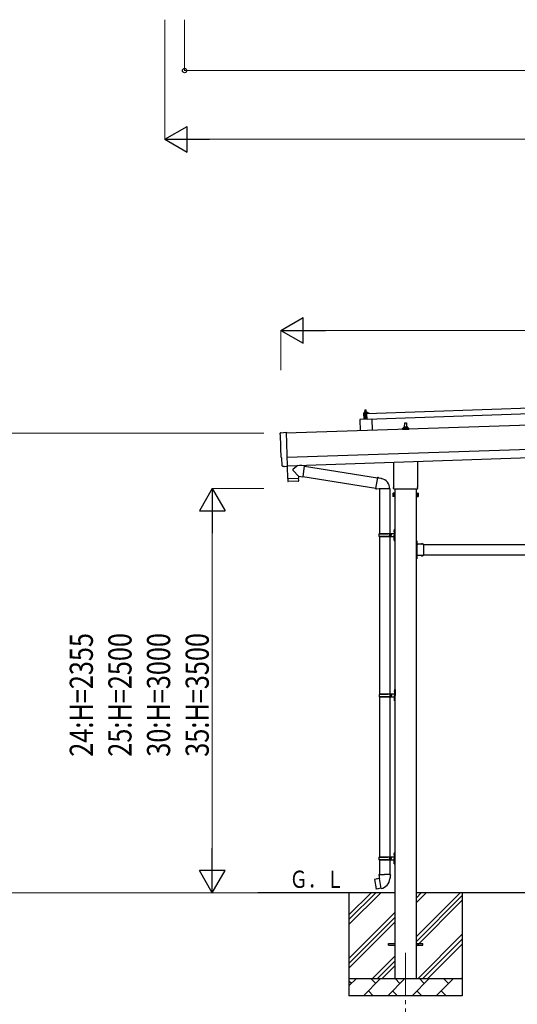
# Model space of a CAD drawing. Units: millimetres. Extents: x 0 to 25230, y 0 to 17820.
# Drawn here: x 8588 to 11486, y 3278 to 9014 of the extents above; entities that cross this region are included whole.
import ezdxf

# ---------------------------------------------------------------- set-up
doc = ezdxf.new("R2010")
doc.units = ezdxf.units.MM
doc.linetypes.add('YCENTER_1', pattern=[13, 10, -1, 1, -1])
doc.linetypes.add('YHIDDEN_1', pattern=[4, 3, -1])
for name, color, linetype, lineweight in [('YKK_12', 2, 'Continuous', 13), ('YKK_13', 4, 'Continuous', 30), ('YKK_A1', 4, 'Continuous', 30), ('YKK_D', 6, 'Continuous', 13)]:
    doc.layers.add(name, color=color, linetype=linetype, lineweight=lineweight)
doc.styles.add('text-b', font='extslim2.shx', dxfattribs={"width": 0.8, "bigfont": 'extfont2.shx'})

msp = doc.modelspace()

# ---------------------------------------------------------------- linework, layer by layer
at = {"layer": 'YKK_12', "linetype": 'YCENTER_1', "ltscale": 25}
msp.add_line((10835.6, 3577.8), (10835.6, 3077.8), dxfattribs=at)
at = {"layer": 'YKK_13'}
for p, q in [((10591.2, 6722.9), (10592.4, 6684.9)), ((10612.9, 6724.6), (10592.1, 6723.9)), ((10595.3, 6726.3), (10593.4, 6725.5)), ((10610.4, 6726), (10593.4, 6725.5)), ((10593.4, 6725.5), (10593.4, 6724)), ((10610.4, 6724.5), (10593.4, 6724)), ((10594.2, 6700), (10595.2, 6718.6)), ((10595.2, 6731.5), (10598.4, 6731.6)), ((10595.2, 6731.5), (10595.2, 6731.4)), ((10595.2, 6731.5), (10595.2, 6731.5)), ((10595.2, 6731.5), (10595.2, 6731.5)), ((10595.2, 6731.5), (10595.2, 6731.5)), ((10595.2, 6731.5), (10595.2, 6731.5)), ((10595.2, 6731.5), (10595.2, 6731.5)), ((10595.2, 6731.5), (10595.2, 6731.5)), ((10595.2, 6731.5), (10595.2, 6731.5)), ((10595.2, 6731.5), (10595.2, 6731.5)), ((10595.2, 6731.5), (10595.2, 6731.5)), ((10595.2, 6731.5), (10595.2, 6731.5)), ((10595.2, 6731.5), (10595.2, 6731.5)), ((10595.2, 6731.5), (10595.2, 6731.5)), ((10595.2, 6731.5), (10595.2, 6731.5)), ((10595.2, 6731.5), (10595.2, 6731.5)), ((10595.2, 6731.5), (10595.2, 6731.5)), ((10595.2, 6731.5), (10595.2, 6731.5)), ((10595.2, 6731.5), (10595.2, 6731.5)), ((10595.2, 6731.4), (10595.2, 6731.3)), ((10595.2, 6731.4), (10595.2, 6731.4)), ((10595.2, 6731.4), (10595.2, 6731.4)), ((10595.2, 6731.4), (10595.2, 6731.4)), ((10595.2, 6731.4), (10595.2, 6731.4)), ((10595.2, 6731.4), (10595.2, 6731.4)), ((10595.2, 6731.3), (10595.2, 6731.2)), ((10595.2, 6731.3), (10595.2, 6731.3)), ((10595.2, 6731.3), (10595.2, 6731.3)), ((10595.2, 6731.3), (10595.2, 6731.3)), ((10595.2, 6731.3), (10595.2, 6731.3)), ((10595.2, 6731.2), (10595.2, 6731.1)), ((10595.2, 6731.2), (10595.2, 6731.2)), ((10595.2, 6731.2), (10595.2, 6731.2)), ((10595.2, 6731.2), (10595.2, 6731.2)), ((10595.2, 6731.1), (10595.2, 6731)), ((10595.2, 6731.1), (10595.2, 6731.1)), ((10595.2, 6731.1), (10595.2, 6731.1)), ((10595.2, 6731.1), (10595.2, 6731.1)), ((10595.2, 6731.1), (10595.2, 6731.1)), ((10595.2, 6731), (10595.2, 6730.9)), ((10595.2, 6731), (10595.2, 6731)), ((10595.2, 6731), (10595.2, 6731)), ((10595.2, 6731), (10595.2, 6731)), ((10595.2, 6730.9), (10595.5, 6731)), ((10595.2, 6730.9), (10595.4, 6725.9)), ((10595.4, 6725.9), (10595.6, 6726)), ((10595.5, 6731), (10595.6, 6731.1)), ((10595.5, 6731), (10595.5, 6731)), ((10595.6, 6731.1), (10595.7, 6731.1)), ((10595.6, 6731.1), (10595.6, 6731.1)), ((10595.6, 6726), (10595.7, 6726)), ((10595.6, 6726), (10595.6, 6726)), ((10595.7, 6731.1), (10595.8, 6731.1)), ((10595.7, 6726), (10595.8, 6726)), ((10595.7, 6726), (10595.7, 6726)), ((10595.8, 6731.1), (10595.9, 6731.2)), ((10595.8, 6726.1), (10595.9, 6726.1)), ((10595.8, 6726), (10595.8, 6726.1)), ((10595.9, 6731.2), (10596, 6731.2)), ((10595.9, 6731.2), (10595.9, 6731.2)), ((10595.9, 6726.1), (10596, 6726.1)), ((10596, 6731.2), (10596.1, 6731.3)), ((10596, 6726.1), (10596.1, 6726.1)), ((10596.1, 6731.3), (10596.2, 6731.3)), ((10596.1, 6726.1), (10596.2, 6726.1)), ((10596.1, 6726.1), (10596.1, 6726.1)), ((10596.2, 6731.3), (10596.3, 6731.3)), ((10596.2, 6726.1), (10596.3, 6726.2)), ((10596.3, 6731.3), (10596.5, 6731.4)), ((10596.3, 6726.2), (10596.4, 6726.2)), ((10596.4, 6726.2), (10596.5, 6726.2)), ((10596.5, 6731.4), (10596.6, 6731.4)), ((10596.5, 6726.2), (10596.6, 6726.2)), ((10596.6, 6731.4), (10596.7, 6731.4)), ((10596.6, 6726.2), (10596.7, 6726.3)), ((10596.6, 6720.1), (10607.2, 6720.4)), ((10596.7, 6731.4), (10596.8, 6731.4)), ((10596.7, 6726.3), (10596.8, 6726.3)), ((10596.8, 6731.4), (10596.9, 6731.5)), ((10596.8, 6726.3), (10596.9, 6726.3)), ((10596.9, 6731.5), (10597, 6731.5)), ((10596.9, 6726.3), (10597.1, 6726.3)), ((10597, 6731.5), (10597.1, 6731.5)), ((10597.1, 6731.5), (10597.2, 6731.5)), ((10597.1, 6726.3), (10597.2, 6726.3)), ((10597.2, 6731.5), (10597.3, 6731.5)), ((10597.2, 6726.3), (10597.3, 6726.4)), ((10597.3, 6731.5), (10597.4, 6731.5)), ((10597.3, 6726.4), (10597.4, 6726.4)), ((10598.4, 6740.6), (10597.4, 6739.6)), ((10605.4, 6739.9), (10597.4, 6739.6)), ((10597.4, 6739.6), (10597.7, 6731.6)), ((10597.4, 6731.5), (10597.5, 6731.5)), ((10597.4, 6726.4), (10597.6, 6726.4)), ((10597.5, 6731.5), (10597.6, 6731.6)), ((10597.6, 6731.6), (10597.7, 6731.6)), ((10597.6, 6726.4), (10597.7, 6726.4)), ((10597.7, 6731.6), (10597.8, 6731.6)), ((10597.7, 6726.4), (10597.8, 6726.4)), ((10597.8, 6731.6), (10597.9, 6731.6)), ((10597.8, 6726.4), (10598, 6726.4)), ((10597.9, 6731.6), (10598, 6731.6)), ((10598, 6731.6), (10598.1, 6731.6)), ((10598, 6731.6), (10598, 6731.6)), ((10598, 6726.4), (10598.1, 6726.4)), ((10598.1, 6731.6), (10598.4, 6731.6)), ((10598.1, 6731.6), (10598.1, 6731.6)), ((10598.1, 6726.4), (10598.3, 6726.4)), ((10598.1, 6720.1), (10599.2, 6685.1)), ((10598.3, 6726.4), (10598.4, 6726.5)), ((10598.4, 6740.6), (10604.4, 6740.8)), ((10598.4, 6731.6), (10604.9, 6731.8)), ((10598.4, 6731.6), (10598.5, 6731.6)), ((10598.4, 6726.5), (10598.5, 6726.5)), ((10598.5, 6731.6), (10598.6, 6731.6)), ((10598.5, 6731.6), (10598.5, 6731.6)), ((10598.5, 6731.6), (10598.5, 6731.6)), ((10598.5, 6731.6), (10598.5, 6731.6)), ((10598.5, 6731.6), (10598.5, 6731.6)), ((10598.5, 6726.5), (10598.7, 6726.5)), ((10598.6, 6731.6), (10598.7, 6731.6)), ((10598.6, 6731.6), (10598.6, 6731.6)), ((10598.6, 6731.6), (10598.6, 6731.6)), ((10598.7, 6731.6), (10598.8, 6731.6)), ((10598.7, 6731.6), (10598.7, 6731.6)), ((10598.7, 6726.5), (10598.8, 6726.5)), ((10598.8, 6731.6), (10598.9, 6731.6)), ((10598.8, 6731.6), (10598.8, 6731.6)), ((10598.8, 6726.5), (10598.9, 6726.5)), ((10598.9, 6731.6), (10599, 6731.6)), ((10598.9, 6726.5), (10599.1, 6726.5)), ((10599, 6731.6), (10599.1, 6731.6)), ((10599.1, 6731.6), (10599.2, 6731.6)), ((10599.1, 6731.6), (10599.1, 6731.6)), ((10599.1, 6726.5), (10599.2, 6726.5)), ((10599.2, 6731.6), (10599.3, 6731.6)), ((10599.2, 6726.5), (10599.3, 6726.5)), ((10599.3, 6731.6), (10599.4, 6731.6)), ((10599.3, 6726.5), (10599.5, 6726.5)), ((10599.4, 6731.6), (10599.5, 6731.6)), ((10599.5, 6731.6), (10599.6, 6731.6)), ((10599.5, 6726.5), (10599.6, 6726.5)), ((10599.6, 6731.6), (10599.7, 6731.6)), ((10599.6, 6726.5), (10599.7, 6726.4)), ((10599.7, 6731.6), (10599.9, 6731.6)), ((10599.7, 6726.4), (10599.9, 6726.4)), ((10599.9, 6731.6), (10600, 6731.6)), ((10599.9, 6726.4), (10600, 6726.4)), ((10600, 6731.6), (10600.1, 6731.5)), ((10600, 6726.4), (10600.1, 6726.4)), ((10600.1, 6731.5), (10600.2, 6731.5)), ((10600.1, 6726.4), (10600.2, 6726.4)), ((10600.2, 6731.5), (10600.3, 6731.5)), ((10600.2, 6726.4), (10600.4, 6726.4)), ((10600.3, 6731.5), (10600.4, 6731.5)), ((10600.4, 6731.5), (10600.5, 6731.5)), ((10600.4, 6726.4), (10600.5, 6726.4)), ((10600.5, 6731.5), (10600.6, 6731.4)), ((10600.5, 6726.4), (10600.6, 6726.4)), ((10600.6, 6731.4), (10600.7, 6731.4)), ((10600.6, 6726.4), (10600.7, 6726.4)), ((10600.7, 6731.4), (10600.8, 6731.4)), ((10600.7, 6726.4), (10600.8, 6726.3)), ((10600.8, 6731.4), (10600.9, 6731.4)), ((10600.8, 6726.3), (10600.9, 6726.3)), ((10600.9, 6731.4), (10601, 6731.3)), ((10600.9, 6726.3), (10601, 6726.3)), ((10601, 6731.3), (10601.1, 6731.3)), ((10601, 6731.3), (10601, 6731.3)), ((10601, 6726.3), (10601.1, 6726.3)), ((10601.1, 6731.3), (10601.2, 6731.3)), ((10601.1, 6726.3), (10601.2, 6726.3)), ((10601.1, 6726.3), (10601.1, 6726.3)), ((10601.2, 6731.3), (10601.3, 6731.3)), ((10601.2, 6726.3), (10601.3, 6726.3)), ((10601.3, 6731.3), (10601.3, 6731.2)), ((10601.3, 6731.2), (10601.4, 6731.2)), ((10601.3, 6726.3), (10601.3, 6726.2)), ((10601.3, 6726.2), (10601.4, 6726.2)), ((10601.4, 6731.2), (10601.7, 6731.2)), ((10601.4, 6731.2), (10601.4, 6731.2)), ((10601.4, 6726.2), (10601.5, 6726.2)), ((10601.5, 6726.2), (10601.6, 6726.2)), ((10601.5, 6726.2), (10601.5, 6726.2)), ((10601.6, 6726.2), (10601.7, 6726.2)), ((10601.6, 6726.2), (10601.6, 6726.2)), ((10601.7, 6731.2), (10601.9, 6731.2)), ((10601.7, 6731.2), (10601.9, 6726.1)), ((10601.7, 6726.2), (10601.9, 6726.1)), ((10601.9, 6731.2), (10602, 6731.3)), ((10601.9, 6726.1), (10602.1, 6726.2)), ((10602, 6731.3), (10602.1, 6731.3)), ((10602.1, 6731.3), (10602.2, 6731.3)), ((10602.1, 6731.3), (10602.1, 6731.3)), ((10602.1, 6726.2), (10602.2, 6726.2)), ((10602.1, 6726.2), (10602.1, 6726.2)), ((10602.2, 6731.3), (10602.3, 6731.4)), ((10602.2, 6726.2), (10602.3, 6726.3)), ((10602.2, 6726.2), (10602.2, 6726.2)), ((10602.3, 6731.4), (10602.4, 6731.4)), ((10602.3, 6726.3), (10602.4, 6726.3)), ((10602.3, 6726.3), (10602.3, 6726.3)), ((10602.4, 6731.4), (10602.5, 6731.4)), ((10602.4, 6731.4), (10602.4, 6731.4)), ((10602.4, 6726.3), (10602.5, 6726.3)), ((10602.5, 6731.4), (10602.6, 6731.5)), ((10602.5, 6726.3), (10602.6, 6726.3)), ((10602.6, 6731.5), (10602.7, 6731.5)), ((10602.6, 6726.3), (10602.7, 6726.4)), ((10602.6, 6726.3), (10602.6, 6726.3)), ((10602.7, 6731.5), (10602.8, 6731.5)), ((10602.7, 6726.4), (10602.8, 6726.4)), ((10602.8, 6731.5), (10602.9, 6731.6)), ((10602.8, 6726.4), (10602.9, 6726.4)), ((10602.9, 6731.6), (10603.1, 6731.6)), ((10602.9, 6726.4), (10603, 6726.4)), ((10603, 6726.4), (10603.1, 6726.5)), ((10603.1, 6731.6), (10603.2, 6731.6)), ((10603.1, 6726.5), (10603.2, 6726.5)), ((10603.2, 6731.6), (10603.3, 6731.7)), ((10603.2, 6726.5), (10603.3, 6726.5)), ((10603.3, 6731.7), (10603.4, 6731.7)), ((10603.3, 6726.5), (10603.4, 6726.5)), ((10603.4, 6731.7), (10603.5, 6731.7)), ((10603.4, 6726.5), (10603.6, 6726.5)), ((10603.5, 6731.7), (10603.6, 6731.7)), ((10603.6, 6731.7), (10603.7, 6731.7)), ((10603.6, 6726.5), (10603.7, 6726.5)), ((10603.7, 6731.7), (10603.8, 6731.7)), ((10603.7, 6726.5), (10603.8, 6726.6)), ((10603.8, 6731.7), (10603.9, 6731.8)), ((10603.8, 6726.6), (10603.9, 6726.6)), ((10603.9, 6731.8), (10604, 6731.8)), ((10603.9, 6726.6), (10604.1, 6726.6)), ((10604, 6731.8), (10604.1, 6731.8)), ((10604.1, 6731.8), (10604.2, 6731.8)), ((10604.1, 6726.6), (10604.2, 6726.6)), ((10604.2, 6731.8), (10604.3, 6731.8)), ((10604.2, 6726.6), (10604.3, 6726.6)), ((10604.3, 6731.8), (10604.4, 6731.8)), ((10604.3, 6726.6), (10604.5, 6726.6)), ((10604.4, 6740.8), (10605.4, 6739.9)), ((10604.4, 6731.8), (10604.5, 6731.8)), ((10604.4, 6731.8), (10604.4, 6731.8)), ((10604.5, 6731.8), (10604.6, 6731.8)), ((10604.5, 6726.6), (10604.6, 6726.7)), ((10604.6, 6731.8), (10604.9, 6731.8)), ((10604.6, 6731.8), (10604.6, 6731.8)), ((10604.6, 6726.7), (10604.7, 6726.7)), ((10604.7, 6726.7), (10604.9, 6726.7)), ((10604.9, 6731.8), (10608.2, 6731.9)), ((10604.9, 6731.8), (10605, 6731.8)), ((10604.9, 6726.7), (10605, 6726.7)), ((10605, 6731.8), (10605.1, 6731.8)), ((10605, 6731.8), (10605, 6731.8)), ((10605, 6731.8), (10605, 6731.8)), ((10605, 6731.8), (10605, 6731.8)), ((10605, 6731.8), (10605, 6731.8)), ((10605, 6726.7), (10605.2, 6726.7)), ((10605.1, 6731.8), (10605.2, 6731.8)), ((10605.1, 6731.8), (10605.1, 6731.8)), ((10605.1, 6731.8), (10605.1, 6731.8)), ((10605.2, 6731.8), (10605.3, 6731.8)), ((10605.2, 6731.8), (10605.2, 6731.8)), ((10605.2, 6726.7), (10605.3, 6726.7)), ((10605.3, 6731.8), (10605.4, 6731.8)), ((10605.3, 6731.8), (10605.3, 6731.8)), ((10605.3, 6726.7), (10605.4, 6726.7)), ((10605.7, 6731.9), (10605.4, 6739.9)), ((10605.4, 6731.8), (10605.5, 6731.8)), ((10605.4, 6726.7), (10605.6, 6726.7)), ((10605.5, 6731.8), (10605.6, 6731.8)), ((10605.6, 6731.8), (10605.7, 6731.8)), ((10605.6, 6731.8), (10605.6, 6731.8)), ((10605.6, 6726.7), (10605.7, 6726.7)), ((10605.7, 6731.8), (10605.8, 6731.8)), ((10605.7, 6726.7), (10605.8, 6726.7)), ((10605.8, 6731.8), (10605.9, 6731.8)), ((10605.8, 6726.7), (10606, 6726.7)), ((10605.9, 6731.8), (10606, 6731.8)), ((10606, 6731.8), (10606.1, 6731.8)), ((10606, 6726.7), (10606.1, 6726.7)), ((10607.2, 6685.4), (10606, 6720.4)), ((10606.1, 6731.8), (10606.2, 6731.8)), ((10606.1, 6726.7), (10606.2, 6726.7)), ((10606.2, 6731.8), (10606.3, 6731.8)), ((10606.2, 6726.7), (10606.3, 6726.7)), ((10606.3, 6731.8), (10606.5, 6731.8)), ((10606.3, 6726.7), (10606.5, 6726.6)), ((10606.5, 6731.8), (10606.6, 6731.8)), ((10606.5, 6726.6), (10606.6, 6726.6)), ((10606.6, 6731.8), (10606.7, 6731.7)), ((10606.6, 6726.6), (10606.7, 6726.6)), ((10606.7, 6731.7), (10606.8, 6731.7)), ((10606.7, 6726.6), (10606.8, 6726.6)), ((10606.8, 6731.7), (10606.9, 6731.7)), ((10606.8, 6726.6), (10607, 6726.6)), ((10606.9, 6731.7), (10607, 6731.7)), ((10607, 6731.7), (10607.1, 6731.7)), ((10607, 6726.6), (10607.1, 6726.6)), ((10607.1, 6731.7), (10607.2, 6731.6)), ((10607.1, 6726.6), (10607.2, 6726.6)), ((10607.2, 6731.6), (10607.3, 6731.6)), ((10607.2, 6726.6), (10607.3, 6726.6)), ((10607.3, 6731.6), (10607.4, 6731.6)), ((10607.3, 6726.6), (10607.4, 6726.5)), ((10607.4, 6731.6), (10607.5, 6731.6)), ((10607.4, 6726.5), (10607.5, 6726.5)), ((10607.5, 6731.6), (10607.5, 6731.5)), ((10607.5, 6731.5), (10607.6, 6731.5)), ((10607.5, 6726.5), (10607.6, 6726.5)), ((10607.5, 6726.5), (10607.5, 6726.5)), ((10607.6, 6731.5), (10607.7, 6731.5)), ((10607.6, 6726.5), (10607.7, 6726.5)), ((10607.6, 6720.1), (10607.6, 6717.7)), ((10607.7, 6731.5), (10607.8, 6731.5)), ((10607.7, 6726.5), (10607.8, 6726.5)), ((10607.8, 6731.5), (10607.9, 6731.5)), ((10607.8, 6731.5), (10607.8, 6731.5)), ((10607.8, 6726.5), (10607.9, 6726.4)), ((10607.8, 6726.5), (10607.8, 6726.5)), ((10607.9, 6731.5), (10607.9, 6731.4)), ((10607.9, 6731.4), (10608.2, 6731.4)), ((10607.9, 6726.4), (10608, 6726.4)), ((10607.9, 6717.4), (10608.2, 6717.4)), ((10608, 6726.4), (10608.1, 6726.4)), ((10608, 6726.4), (10608, 6726.4)), ((10608.1, 6726.4), (10608.2, 6726.4)), ((10608.1, 6726.4), (10608.1, 6726.4)), ((10608.2, 6731.9), (10608.2, 6731.9)), ((10608.2, 6731.9), (10608.2, 6731.9)), ((10608.2, 6731.9), (10608.2, 6731.9)), ((10608.2, 6731.9), (10608.2, 6731.9)), ((10608.2, 6731.9), (10608.2, 6731.9)), ((10608.2, 6731.9), (10608.2, 6731.9)), ((10608.2, 6731.9), (10608.2, 6731.9)), ((10608.2, 6731.9), (10608.2, 6731.9)), ((10608.2, 6731.9), (10608.2, 6731.9)), ((10608.2, 6731.9), (10608.2, 6731.9)), ((10608.2, 6731.9), (10608.2, 6731.9)), ((10608.2, 6731.9), (10608.2, 6731.9)), ((10608.2, 6731.9), (10608.2, 6731.9)), ((10608.2, 6731.9), (10608.2, 6731.9)), ((10608.2, 6731.9), (10608.2, 6731.9)), ((10608.2, 6731.9), (10608.2, 6731.9)), ((10608.2, 6731.9), (10608.2, 6731.9)), ((10608.2, 6731.9), (10608.2, 6731.9)), ((10608.2, 6731.9), (10608.2, 6731.9)), ((10608.2, 6731.8), (10608.2, 6731.9)), ((10608.2, 6731.8), (10608.2, 6731.8)), ((10608.2, 6731.8), (10608.2, 6731.8)), ((10608.2, 6731.8), (10608.2, 6731.8)), ((10608.2, 6731.8), (10608.2, 6731.8)), ((10608.2, 6731.8), (10608.2, 6731.8)), ((10608.2, 6731.7), (10608.2, 6731.8)), ((10608.2, 6731.7), (10608.2, 6731.7)), ((10608.2, 6731.7), (10608.2, 6731.7)), ((10608.2, 6731.7), (10608.2, 6731.7)), ((10608.2, 6731.6), (10608.2, 6731.7)), ((10608.2, 6731.6), (10608.2, 6731.6)), ((10608.2, 6731.6), (10608.2, 6731.6)), ((10608.2, 6731.6), (10608.2, 6731.6)), ((10608.2, 6731.5), (10608.2, 6731.6)), ((10608.2, 6731.5), (10608.2, 6731.5)), ((10608.2, 6731.5), (10608.2, 6731.5)), ((10608.2, 6731.5), (10608.2, 6731.5)), ((10608.2, 6731.5), (10608.2, 6731.5)), ((10608.2, 6731.5), (10608.2, 6731.5)), ((10608.2, 6731.4), (10608.2, 6731.5)), ((10608.2, 6731.4), (10608.2, 6731.4)), ((10608.2, 6731.4), (10608.2, 6731.4)), ((10608.2, 6731.4), (10608.4, 6726.4)), ((10608.2, 6726.4), (10608.4, 6726.4)), ((10610.4, 6726), (10608.3, 6726.8)), ((10608.7, 6717.9), (10609, 6720.1)), ((10609.5, 6720.5), (10622, 6720.9)), ((10610.4, 6724.5), (10610.4, 6726)), ((10610.5, 6720.5), (11743.9, 6758.3)), ((10611.7, 6685.5), (10610.5, 6720.5)), ((11745.1, 6723.3), (10611.7, 6685.5)), ((10622.1, 6722.5), (10615.9, 6724.2)), ((10622.5, 6721.4), (10622.5, 6722.1)), ((10638.2, 6686.4), (10568.2, 6684.1)), ((10568.2, 6684.1), (10570.4, 6619.7)), ((10594.2, 6700), (10594.7, 6685)), ((10638.2, 6686.4), (10640.3, 6622.1)), ((10829.6, 6641.2), (10830.4, 6664.7)), ((10831.4, 6665.7), (10839.9, 6665.7)), ((10840.9, 6664.7), (10841.6, 6641.2)), ((10108.3, 6607.8), (10139.8, 6610.5)), ((10139.8, 6610.5), (10146.4, 6412.8)), ((10817.4, 6625.7), (10817.4, 6633.4)), ((10853.9, 6625.7), (10817.4, 6625.7)), ((10817.8, 6634.2), (10853.5, 6634.2)), ((10818.2, 6634.4), (10824.9, 6636)), ((10825.3, 6636.2), (10846, 6636.2)), ((10825.6, 6637), (10825.6, 6641.2)), ((10826.6, 6641.2), (10844.6, 6641.2)), ((10845.6, 6637), (10845.6, 6641.2)), ((10853.1, 6634.4), (10846.4, 6636)), ((10853.9, 6625.7), (10853.9, 6633.4)), ((10115.4, 6461.2), (10114.8, 6461.2)), ((10117, 6414.2), (10115.4, 6461.2)), ((10767.3, 6292.1), (10767.3, 6436.3)), ((10903.9, 6440.8), (10903.9, 6292.1)), ((10126.8, 6411.1), (10119.9, 6411.3)), ((10127.6, 6411.4), (10128.2, 6412.1)), ((10128.2, 6412.1), (10146.5, 6411.8)), ((10146.1, 6411.8), (10148.4, 6340.6)), ((10146.4, 6412.8), (10146.5, 6411.8)), ((10207.7, 6417.6), (10180.5, 6394.6)), ((10212, 6354.7), (10180.5, 6387.3)), ((10245.4, 6414.3), (10219.5, 6418)), ((10245.4, 6414.3), (10236.5, 6351.3)), ((10245.7, 6412.4), (10671.8, 6344.6)), ((10148.4, 6340.6), (10212.4, 6342.7)), ((10212.4, 6341.7), (10148.5, 6339.6)), ((10148.5, 6339.6), (10149.1, 6326.6)), ((10209.7, 6325.6), (10152.2, 6323.7)), ((10152.9, 6340.7), (10153, 6339.7)), ((10207.9, 6342.6), (10207.9, 6341.6)), ((10212, 6354.7), (10236.5, 6351.3)), ((10212, 6354.7), (10212.4, 6342.7)), ((10212.6, 6328.7), (10212.4, 6341.7)), ((10236.2, 6353.2), (10661.3, 6285.5)), ((10672.1, 6346.4), (10661, 6283.7)), ((10672.1, 6346.4), (10673.2, 6348.4)), ((10672.1, 6346.4), (10677.2, 6345.4)), ((10673.2, 6348.4), (10676.8, 6347.7)), ((10676.8, 6347.7), (10677.2, 6345.4)), ((10677.2, 6345.4), (10691.7, 6342.6)), ((10691.7, 6342.6), (10693.4, 6340.9)), ((10693.4, 6340.9), (10695.5, 6340.5)), ((10661, 6283.7), (10661.4, 6281.4)), ((10661, 6283.7), (10666.2, 6282.8)), ((10661.4, 6281.4), (10665, 6280.8)), ((10665, 6280.8), (10666.2, 6282.8)), ((10666.2, 6282.8), (10680.8, 6280.5)), ((10680.8, 6280.5), (10683, 6281.5)), ((10743.3, 6281.1), (10682.1, 6281.1)), ((10683.1, 6281.1), (10683.1, 6020.3)), ((10743.1, 6281.1), (10743.1, 6020.3)), ((10761.6, 6254.3), (10762.4, 6255.6)), ((10761.6, 6254.3), (10761.6, 6237.3)), ((10768.6, 6255.6), (10762.4, 6255.6)), ((10765.6, 6283.3), (10765.6, 6288.8)), ((10903.6, 6279.8), (10767.7, 6279.8)), ((10768.6, 6236), (10768.6, 6255.6)), ((10768.6, 6236.6), (10768.6, 6255)), ((10768.6, 6255), (10771.1, 6255)), ((10771.1, 6235.3), (10771.1, 6256.3)), ((10771.1, 6256.3), (10773.1, 6256.3)), ((10773.1, 6256.3), (10773.1, 6235.3)), ((10900.1, 6256.3), (10898.1, 6256.3)), ((10898.1, 6256.3), (10898.1, 6235.3)), ((10900.1, 6235.3), (10900.1, 6256.3)), ((10902.6, 6255), (10900.1, 6255)), ((10902.6, 6236), (10902.6, 6255.6)), ((10902.6, 6255.6), (10908.9, 6255.6)), ((10902.6, 6236.6), (10902.6, 6255)), ((10905.6, 6288.8), (10905.6, 6283.3)), ((10909.6, 6254.3), (10908.9, 6255.6)), ((10909.6, 6254.3), (10909.6, 6237.3)), ((10761.6, 6237.3), (10762.4, 6236)), ((10768.6, 6250.7), (10762.4, 6250.7)), ((10768.6, 6240.9), (10762.4, 6240.9)), ((10768.6, 6236), (10762.4, 6236)), ((10771.1, 6236.6), (10768.6, 6236.6)), ((10773.1, 6235.3), (10771.1, 6235.3)), ((10898.1, 6235.3), (10900.1, 6235.3)), ((10900.1, 6236.6), (10902.6, 6236.6)), ((10902.6, 6250.7), (10908.9, 6250.7)), ((10902.6, 6240.9), (10908.9, 6240.9)), ((10902.6, 6236), (10908.9, 6236)), ((10909.6, 6237.3), (10908.9, 6236)), ((10766.8, 6037.4), (10768.9, 6036.4)), ((10766.8, 6033.1), (10768.9, 6034.1)), ((10768.1, 6039.4), (10768.7, 6039.4)), ((10768.1, 6039.4), (10768.1, 6031.1)), ((10768.1, 6031.1), (10768.7, 6031.1)), ((10768.7, 6039.4), (10768.7, 6031.1)), ((10768.7, 6039.4), (10769.1, 6039)), ((10768.7, 6031.1), (10769.1, 6031.5)), ((10768.9, 6036.4), (10769.5, 6035.3)), ((10768.9, 6034.1), (10769.5, 6035.3)), ((10769.1, 6043.3), (10772.1, 6044.8)), ((10769.1, 6043.3), (10769.1, 6011.3)), ((10769.1, 6039), (10769.1, 6031.5)), ((10772.1, 6044.8), (10772.1, 6011.3)), ((10772.1, 6044.8), (10773.1, 6044.8)), ((10773.1, 6044.8), (10773.1, 6011.3)), ((10680.1, 6018.3), (10730.5, 6018.3)), ((10680.1, 6004.3), (10730.5, 6004.3)), ((10681.1, 6020.3), (10767.1, 6020.3)), ((10681.1, 6020.3), (10681.1, 6018.3)), ((10681.1, 6002.3), (10681.1, 6004.3)), ((10681.1, 6002.3), (10767.1, 6002.3)), ((10683.1, 6002.3), (10683.1, 5086.8)), ((10740.1, 6020.3), (10740.1, 6015.8)), ((10740.1, 6015.8), (10742.1, 6015.8)), ((10740.1, 6002.3), (10740.1, 6006.8)), ((10740.1, 6006.8), (10742.1, 6006.8)), ((10742.1, 6015.8), (10742.1, 6011.3)), ((10742.1, 6006.8), (10742.1, 6011.3)), ((10743.1, 6002.3), (10743.1, 5086.8)), ((10748.1, 6020.3), (10748.1, 6011.3)), ((10748.1, 6015.8), (10751.1, 6015.8)), ((10748.1, 6002.3), (10748.1, 6011.3)), ((10748.1, 6006.8), (10751.1, 6006.8)), ((10751.1, 6015.8), (10751.1, 6011.3)), ((10751.1, 6006.8), (10751.1, 6011.3)), ((10766.8, 5989.4), (10768.9, 5988.4)), ((10766.8, 5985.1), (10768.9, 5986.1)), ((10768.1, 5991.4), (10768.7, 5991.4)), ((10768.1, 5991.4), (10768.1, 5983.1)), ((10768.1, 5983.1), (10768.7, 5983.1)), ((10768.7, 5991.4), (10768.7, 5983.1)), ((10768.7, 5991.4), (10769.1, 5991)), ((10768.7, 5983.1), (10769.1, 5983.5)), ((10768.9, 5988.4), (10769.5, 5987.3)), ((10768.9, 5986.1), (10769.5, 5987.3)), ((10769.1, 5979.3), (10769.1, 6011.3)), ((10769.1, 5991), (10769.1, 5983.5)), ((10769.1, 5979.3), (10772.1, 5977.8)), ((10772.1, 5977.8), (10772.1, 6011.3)), ((10772.1, 5977.8), (10773.1, 5977.8)), ((10773.1, 5977.8), (10773.1, 6011.3)), ((10900.1, 5978.8), (10898.1, 5978.8)), ((10898.1, 5978.8), (10898.1, 5958.8)), ((10898.1, 5971.8), (10900.1, 5971.8)), ((10898.1, 5965.8), (10900.1, 5965.8)), ((10900.1, 5978.8), (10900.1, 5958.8)), ((10900.6, 5974.7), (10900.1, 5974.7)), ((10900.1, 5974.7), (10900.1, 5962.9)), ((10900.6, 5974.7), (10900.6, 5962.9)), ((10900.6, 5962.9), (10900.1, 5962.9)), ((10940.1, 5958.8), (10900.1, 5958.8)), ((10904.1, 5956.8), (10900.1, 5956.8)), ((10900.1, 5954.8), (10900.1, 5896.8)), ((10900.1, 5954.8), (10904.1, 5954.8)), ((10904.1, 5954.8), (10904.1, 5956.8)), ((10937, 5959.3), (10925.2, 5959.3)), ((10925.2, 5959.3), (10925.2, 5958.8)), ((10937, 5958.8), (10925.2, 5958.8)), ((10937, 5959.3), (10937, 5958.8)), ((10940.1, 5958.8), (10940.1, 5892.8)), ((10898.1, 5892.8), (10898.1, 5872.8)), ((10898.1, 5885.8), (10900.1, 5885.8)), ((10898.1, 5879.8), (10900.1, 5879.8)), ((10900.1, 5872.8), (10898.1, 5872.8)), ((10900.1, 5896.8), (10904.1, 5896.8)), ((10900.1, 5894.8), (10904.1, 5894.8)), ((10900.1, 5892.8), (10900.1, 5872.8)), ((10940.1, 5892.8), (10900.1, 5892.8)), ((10900.6, 5888.7), (10900.1, 5888.7)), ((10900.1, 5888.7), (10900.1, 5876.9)), ((10900.6, 5876.9), (10900.1, 5876.9)), ((10900.6, 5888.7), (10900.6, 5876.9)), ((10904.1, 5896.8), (10904.1, 5894.8)), ((10925.2, 5892.3), (10925.2, 5892.8)), ((10937, 5892.8), (10925.2, 5892.8)), ((10937, 5892.3), (10925.2, 5892.3)), ((10937, 5892.3), (10937, 5892.8)), ((10770.6, 5106), (10771.2, 5106)), ((10770.6, 5106), (10770.6, 5097.7)), ((10771.2, 5106), (10771.2, 5097.7)), ((10771.2, 5106), (10771.6, 5105.6)), ((10771.6, 5109.8), (10774.6, 5111.3)), ((10771.6, 5109.8), (10771.6, 5077.8)), ((10771.6, 5105.6), (10771.6, 5098.1)), ((10774.6, 5111.3), (10774.6, 5077.8)), ((10774.6, 5111.3), (10775.6, 5111.3)), ((10775.6, 5111.3), (10775.6, 5077.8)), ((10682.6, 5084.8), (10733, 5084.8)), ((10682.6, 5070.8), (10733, 5070.8)), ((10683.1, 5068.8), (10683.1, 4136.8)), ((10683.6, 5086.8), (10769.6, 5086.8)), ((10683.6, 5086.8), (10683.6, 5084.8)), ((10683.6, 5068.8), (10683.6, 5070.8)), ((10683.6, 5068.8), (10769.6, 5068.8)), ((10742.6, 5086.8), (10742.6, 5082.3)), ((10742.6, 5082.3), (10744.6, 5082.3)), ((10742.6, 5068.8), (10742.6, 5073.3)), ((10742.6, 5073.3), (10744.6, 5073.3)), ((10743.1, 5068.8), (10743.1, 4136.8)), ((10744.6, 5082.3), (10744.6, 5077.8)), ((10744.6, 5073.3), (10744.6, 5077.8)), ((10750.6, 5086.8), (10750.6, 5077.8)), ((10750.6, 5082.3), (10753.6, 5082.3)), ((10750.6, 5068.8), (10750.6, 5077.8)), ((10750.6, 5073.3), (10753.6, 5073.3)), ((10753.6, 5082.3), (10753.6, 5077.8)), ((10753.6, 5073.3), (10753.6, 5077.8)), ((10769.3, 5104), (10771.4, 5103)), ((10769.3, 5099.7), (10771.4, 5100.7)), ((10769.3, 5056), (10771.4, 5055)), ((10769.3, 5051.7), (10771.4, 5052.7)), ((10770.6, 5097.7), (10771.2, 5097.7)), ((10770.6, 5058), (10771.2, 5058)), ((10770.6, 5058), (10770.6, 5049.7)), ((10770.6, 5049.7), (10771.2, 5049.7)), ((10771.2, 5097.7), (10771.6, 5098.1)), ((10771.2, 5058), (10771.2, 5049.7)), ((10771.2, 5058), (10771.6, 5057.6)), ((10771.2, 5049.7), (10771.6, 5050.1)), ((10771.4, 5103), (10772, 5101.8)), ((10771.4, 5100.7), (10772, 5101.8)), ((10771.4, 5055), (10772, 5053.8)), ((10771.4, 5052.7), (10772, 5053.8)), ((10771.6, 5045.8), (10771.6, 5077.8)), ((10771.6, 5057.6), (10771.6, 5050.1)), ((10774.6, 5044.3), (10774.6, 5077.8)), ((10775.6, 5044.3), (10775.6, 5077.8)), ((10771.6, 5045.8), (10774.6, 5044.3)), ((10774.6, 5044.3), (10775.6, 5044.3)), ((10680.1, 4134.8), (10730.5, 4134.8)), ((10681.1, 4136.8), (10767.1, 4136.8)), ((10681.1, 4136.8), (10681.1, 4134.8)), ((10740.1, 4136.8), (10740.1, 4132.3)), ((10740.1, 4132.3), (10742.1, 4132.3)), ((10742.1, 4132.3), (10742.1, 4127.8)), ((10748.1, 4136.8), (10748.1, 4127.8)), ((10748.1, 4132.3), (10751.1, 4132.3)), ((10751.1, 4132.3), (10751.1, 4127.8)), ((10766.8, 4154), (10768.9, 4153)), ((10766.8, 4149.7), (10768.9, 4150.7)), ((10768.1, 4156), (10768.7, 4156)), ((10768.1, 4156), (10768.1, 4147.7)), ((10768.1, 4147.7), (10768.7, 4147.7)), ((10768.7, 4156), (10768.7, 4147.7)), ((10768.7, 4156), (10769.1, 4155.6)), ((10768.7, 4147.7), (10769.1, 4148.1)), ((10768.9, 4153), (10769.5, 4151.8)), ((10768.9, 4150.7), (10769.5, 4151.8)), ((10769.1, 4159.8), (10772.1, 4161.3)), ((10769.1, 4159.8), (10769.1, 4127.8)), ((10769.1, 4155.6), (10769.1, 4148.1)), ((10772.1, 4161.3), (10772.1, 4127.8)), ((10772.1, 4161.3), (10773.1, 4161.3)), ((10773.1, 4161.3), (10773.1, 4127.8)), ((10680.1, 4120.8), (10730.5, 4120.8)), ((10681.1, 4118.8), (10681.1, 4120.8)), ((10681.1, 4118.8), (10767.1, 4118.8)), ((10683.1, 4118.8), (10683.1, 4033.9)), ((10740.1, 4118.8), (10740.1, 4123.3)), ((10740.1, 4123.3), (10742.1, 4123.3)), ((10742.1, 4123.3), (10742.1, 4127.8)), ((10743.1, 4118.8), (10743.1, 4033.9)), ((10748.1, 4118.8), (10748.1, 4127.8)), ((10748.1, 4123.3), (10751.1, 4123.3)), ((10751.1, 4123.3), (10751.1, 4127.8)), ((10766.8, 4106), (10768.9, 4105)), ((10766.8, 4101.7), (10768.9, 4102.7)), ((10768.1, 4108), (10768.7, 4108)), ((10768.1, 4108), (10768.1, 4099.7)), ((10768.1, 4099.7), (10768.7, 4099.7)), ((10768.7, 4108), (10768.7, 4099.7)), ((10768.7, 4108), (10769.1, 4107.6)), ((10768.7, 4099.7), (10769.1, 4100.1)), ((10768.9, 4105), (10769.5, 4103.8)), ((10768.9, 4102.7), (10769.5, 4103.8)), ((10769.1, 4095.8), (10769.1, 4127.8)), ((10769.1, 4107.6), (10769.1, 4100.1)), ((10769.1, 4095.8), (10772.1, 4094.3)), ((10772.1, 4094.3), (10772.1, 4127.8)), ((10772.1, 4094.3), (10773.1, 4094.3)), ((10773.1, 4094.3), (10773.1, 4127.8)), ((10681.3, 4033.9), (10679.1, 4033.1)), ((10679.1, 4033.1), (10679.1, 4029.5)), ((10679.1, 4029.5), (10681.4, 4028.7)), ((10681.3, 4033.9), (10713.1, 4033.9)), ((10681.3, 4033.9), (10681.4, 4028.7)), ((10681.4, 4028.7), (10681.6, 4013.9)), ((10745, 4033.9), (10713.1, 4033.9)), ((10744.9, 4028.7), (10744.6, 4013.9)), ((10745, 4033.9), (10744.9, 4028.7)), ((10747.1, 4029.5), (10744.9, 4028.7)), ((10745, 4033.9), (10747.1, 4033.1)), ((10747.1, 4033.1), (10747.1, 4029.5)), ((10654.7, 4005.4), (10653.9, 4004.3)), ((10653.9, 4004.3), (10663.5, 3949.7)), ((10682.5, 4010.7), (10654.7, 4005.4)), ((10667.4, 4008), (10667.2, 4007.8)), ((10669.4, 4008.4), (10667.4, 4008)), ((10669.7, 4008.3), (10669.4, 4008.4)), ((10681.6, 4013.9), (10683, 4011.9)), ((10682.8, 4011.7), (10682.8, 4011)), ((10692.9, 3953.4), (10682.8, 4010.9)), ((10683, 4011.9), (10683, 4011.9)), ((10744.6, 4013.9), (10743.3, 4011.9)), ((10743.3, 4011.9), (10743.3, 4009.8)), ((10664.7, 3948.9), (10663.5, 3949.7)), ((10692.6, 3953.5), (10664.7, 3948.9)), ((10677.5, 3950.8), (10677.2, 3951)), ((10679.5, 3951.1), (10677.5, 3950.8)), ((10679.7, 3951.4), (10679.5, 3951.1)), ((10693.2, 3952.6), (10693, 3953.3)), ((10735.6, 3632.3), (10773.1, 3632.3)), ((10735.6, 3623.3), (10735.6, 3632.3)), ((10735.6, 3623.3), (10773.1, 3623.3)), ((10898.1, 3632.3), (10935.6, 3632.3)), ((10898.1, 3623.3), (10935.6, 3623.3)), ((10935.6, 3623.3), (10935.6, 3632.3))]:
    msp.add_line(p, q, dxfattribs=at)
at = {"layer": 'YKK_13', "linetype": 'YHIDDEN_1'}
for p, q in [((10900, 5970), (10899.4, 5968.8)), ((10900, 5967.7), (10899.4, 5968.8)), ((10902.8, 5971.3), (10900, 5970)), ((10902.8, 5966.3), (10900, 5967.7)), ((10928.6, 5961.4), (10930, 5958.6)), ((10930, 5958.6), (10931.1, 5958)), ((10932.3, 5958.6), (10931.1, 5958)), ((10933.6, 5961.4), (10932.3, 5958.6)), ((10900, 5884), (10899.4, 5882.8)), ((10900, 5881.7), (10899.4, 5882.8)), ((10902.8, 5885.3), (10900, 5884)), ((10902.8, 5880.3), (10900, 5881.7)), ((10928.6, 5890.2), (10930, 5893)), ((10930, 5893), (10931.1, 5893.6)), ((10932.3, 5893), (10931.1, 5893.6)), ((10933.6, 5890.2), (10932.3, 5893))]:
    msp.add_line(p, q, dxfattribs=at)
at = {"layer": 'YKK_13'}
for centre, radius, start, end in [((10592.2, 6722.9), 1, 91.90915, 181.90915), ((10596.7, 6718.6), 1.5, 91.90915, 177.05069), ((10607.3, 6720.1), 0.3, 1.90915, 91.90915), ((10607.9, 6717.7), 0.3, 181.90915, 271.90915), ((10608.2, 6717.9), 0.5, 271.90915, 352.44683), ((10609.5, 6720), 0.5, 91.90915, 172.44683), ((10613.2, 6714.6), 10, 74.55513, 91.90915), ((10622, 6721.4), 0.5, 271.90915, 1.90915), ((10622, 6722), 0.5, 1.90915, 74.55513), ((10831.4, 6664.7), 1, 90, 178.60509), ((10839.9, 6664.7), 1, 1.39491, 90), ((10818.4, 6633.4), 1, 103.62699, 180), ((10824.6, 6637), 1, 283.62699, 0), ((10829.7, 6640.6), 4.13, 90, 171.17633), ((10826.6, 6640.2), 1, 90, 180), ((10839, 6641.2), 4.83, 133.60282, 180), ((10832.3, 6641.2), 4.83, 0, 46.39718), ((10841.6, 6640.6), 4.13, 8.82367, 90), ((10844.6, 6640.2), 1, 0, 90), ((10846.6, 6637), 1, 180, 256.37301), ((10852.9, 6633.4), 1, 0, 76.37301), ((10183.9, 6390.9), 5, 132.56466, 226.88314), ((10152.1, 6326.7), 3, 182.90915, 271.95747), ((10209.6, 6328.6), 3, 271.90915, 0.90915), ((10683, 6281.5), 60.3, 359.62495, 78), ((10766, 6253.2), 4.34, 145.61575, 214.38425), ((10769.6, 6288.8), 4, 125.09963, 180), ((10769.6, 6283.3), 4, 180, 194.47751), ((10769.6, 6283.3), 4, 194.47751, 241.04498), ((10901.6, 6283.3), 4, 298.95502, 345.52249), ((10901.6, 6288.8), 4, 0, 54.90037), ((10901.6, 6283.3), 4, 345.52249, 0), ((10905.3, 6253.2), 4.34, 325.61575, 34.38425), ((10777.9, 6245.8), 16.2, 162.41205, 197.58795), ((10766, 6238.5), 4.34, 145.61575, 214.38425), ((10893.4, 6245.8), 16.2, 342.41205, 17.58795), ((10905.3, 6238.5), 4.34, 325.61575, 34.38425), ((10772.4, 6035.3), 6, 136.21765, 223.78235), ((10728.9, 6011.3), 49.3, 171.82876, 180.00002), ((10728.9, 6011.3), 49.3, 180.00002, 188.17127), ((10730.5, 6020.3), 2, 270, 359.99998), ((10730.5, 6002.3), 2, 0.00005, 90.00004), ((10772.4, 5987.3), 6, 136.21765, 223.78235), ((10767.1, 6022.3), 2, 270, 359.99998), ((10767.1, 6000.3), 2, 0.00005, 90.00004), ((10894.9, 5968.8), 8.23, 314.2189, 45.7811), ((10900.1, 5958.8), 2, 180, 270), ((10931.1, 5953.6), 8.23, 44.2189, 135.7811), ((10900.1, 5892.8), 2, 90, 180), ((10894.9, 5882.8), 8.23, 314.2189, 45.7811), ((10931.1, 5898), 8.23, 224.2189, 315.7811), ((10774.9, 5101.8), 6, 136.21765, 223.78235), ((10731.4, 5077.8), 49.3, 171.82876, 180.00002), ((10731.4, 5077.8), 49.3, 180.00002, 188.17127), ((10733, 5086.8), 2, 270, 359.99998), ((10733, 5068.8), 2, 0.00005, 90.00004), ((10774.9, 5053.8), 6, 136.21765, 223.78235), ((10769.6, 5088.8), 2, 270, 359.99998), ((10769.6, 5066.8), 2, 0.00005, 90.00004), ((10728.9, 4127.8), 49.3, 171.82876, 180.00002), ((10730.5, 4136.8), 2, 270, 359.99998), ((10772.4, 4151.8), 6, 136.21765, 223.78235), ((10767.1, 4138.8), 2, 270, 359.99998), ((10728.9, 4127.8), 49.3, 180.00002, 188.17127), ((10730.5, 4118.8), 2, 0.00005, 90.00004), ((10772.4, 4103.8), 6, 136.21765, 223.78235), ((10767.1, 4116.8), 2, 0.00005, 90.00004), ((10682.5, 4011), 0.3, 280.66842, 0), ((10683, 4011.7), 0.2, 100, 180), ((10683, 4011.9), 60.3, 279.96938, 358), ((10692.7, 3953.2), 0.3, 20, 99.33158), ((10693.4, 3952.7), 0.2, 200, 279.96938)]:
    msp.add_arc(centre, radius, start, end, dxfattribs=at)
for centre, major_axis, ratio, start_param, end_param in [((10108.6, 6604.9), (-3, -0.1), 0.99863, 4.764749, 6.297982), ((5347.7, 6375.7), (4760.7, 158.7), 0.99863, 6.268693, 6.297982), ((10114.7, 6465.6), (-4.4, -0.15), 0.99863, 6.268693, 7.853982), ((10120, 6414.3), (-2.11, -2.14), 0.9974, 5.525231, 7.04114), ((10126.9, 6412.1), (-0.704, -0.714), 0.9974, 0.757954, 1.570796)]:
    msp.add_ellipse(centre, major_axis=major_axis, ratio=ratio, start_param=start_param, end_param=end_param, dxfattribs=at)
at = {"layer": 'YKK_A1'}
for p, q in [((16033.3, 6801.9), (10140, 6605.5)), ((10146.3, 6415.6), (16039.7, 6612)), ((10773.1, 6279.8), (10773.1, 3427.8)), ((10898.1, 3427.8), (10898.1, 6279.8)), ((10904.1, 5955.8), (10898.6, 5955.8)), ((10898.6, 5955.8), (10898.6, 5895.8)), ((10940.1, 5955.8), (12231.1, 5955.8)), ((10904.1, 5895.8), (10898.6, 5895.8)), ((10940.1, 5895.8), (12231.1, 5895.8)), ((10773.1, 3927.8), (9975, 3927.8)), ((10505.6, 3927.8), (10505.6, 3327.8)), ((10505.6, 3742.8), (10690.7, 3927.8)), ((10505.6, 3771.1), (10662.4, 3927.8)), ((10505.6, 3799.3), (10634.1, 3927.8)), ((12273.1, 3927.8), (10898.1, 3927.8)), ((10898.1, 3672.7), (11153.2, 3927.8)), ((10898.1, 3870.7), (10955.2, 3927.8)), ((10898.1, 3899), (10927, 3927.8)), ((10898.1, 3644.4), (11165.6, 3911.9)), ((11165.6, 3927.8), (11165.6, 3327.8)), ((10898.1, 3616.1), (11165.6, 3883.6)), ((10505.6, 3544.8), (10773.1, 3812.3)), ((10505.6, 3516.5), (10773.1, 3784)), ((10505.6, 3488.2), (10773.1, 3755.7)), ((10907.8, 3427.8), (11165.6, 3685.7)), ((10936.1, 3427.8), (11165.6, 3657.4)), ((10964.4, 3427.8), (11165.6, 3629.1)), ((10643.2, 3427.8), (10773.1, 3557.7)), ((10671.5, 3427.8), (10773.1, 3529.4)), ((10699.8, 3427.8), (10773.1, 3501.1)), ((10505.6, 3427.8), (11165.6, 3427.8)), ((10505.6, 3384.9), (10548.5, 3427.8)), ((10520, 3399.3), (10505.6, 3413.6)), ((10590, 3327.8), (10690, 3427.8)), ((10661.4, 3399.3), (10632.8, 3427.8)), ((10731.4, 3327.8), (10831.4, 3427.8)), ((10802.8, 3399.3), (10774.3, 3427.8)), ((10872.8, 3327.8), (10972.8, 3427.8)), ((10944.2, 3399.3), (10915.7, 3427.8)), ((11014.2, 3327.8), (11114.2, 3427.8)), ((11085.7, 3399.3), (11057.1, 3427.8)), ((11162.4, 3427.8), (11165.6, 3431.1)), ((11165.6, 3327.8), (10505.6, 3327.8)), ((10618.5, 3356.4), (10647.1, 3327.8)), ((10759.9, 3356.4), (10788.5, 3327.8)), ((10901.4, 3356.4), (10929.9, 3327.8)), ((11042.8, 3356.4), (11071.3, 3327.8))]:
    msp.add_line(p, q, dxfattribs=at)
at = {"layer": 'YKK_A1', "ltscale": 25}
msp.add_line((10144.7, 6465.5), (16038, 6662), dxfattribs=at)
at = {"layer": 'YKK_D'}
for p, q in [((9432.5, 9014.2), (9432.5, 8316.6)), ((9548, 9014.2), (9548, 8716.6)), ((9548, 8717.6), (14221, 8717.6)), ((14186.5, 8317.6), (9582.5, 8317.6)), ((10109, 6972.1), (10109, 7204.9)), ((15918.7, 7203.9), (10259, 7203.9)), ((10009, 6604.4), (8508, 6604.4)), ((10009, 6282.8), (9708, 6282.8)), ((9709, 4077.8), (9709, 6132.8)), ((10009, 3927.8), (8508, 3927.8)), ((10009, 3927.8), (9708, 3927.8))]:
    msp.add_line(p, q, dxfattribs=at)
at = {"layer": 'YKK_D', "lineweight": -2}
for p, q in [((9432.5, 8317.6), (9562.4, 8392.6)), ((9562.4, 8242.6), (9562.4, 8392.6)), ((9432.5, 8317.6), (9562.4, 8242.6)), ((9432.5, 8317.6), (9692.3, 8317.6)), ((10109, 7203.9), (10238.9, 7278.9)), ((10238.9, 7128.9), (10238.9, 7278.9)), ((10109, 7203.9), (10238.9, 7128.9)), ((10109, 7203.9), (10368.8, 7203.9)), ((9709, 6282.8), (9634, 6152.9)), ((9709, 6282.8), (9784, 6152.9)), ((9709, 6282.8), (9709, 6023)), ((9634, 6152.9), (9784, 6152.9)), ((9709, 3927.8), (9709, 4187.6)), ((9709, 3927.8), (9634, 4057.7)), ((9784, 4057.7), (9634, 4057.7)), ((9709, 3927.8), (9784, 4057.7))]:
    msp.add_line(p, q, dxfattribs=at)
at = {"layer": 'YKK_D', "linetype": 'ByBlock', "lineweight": -2}
msp.add_circle((9548, 8717.6), 12.8, dxfattribs=at)

# ---------------------------------------------------------------- texts
at = {"layer": 'YKK_A1', "style": 'text-b', "width": 0.777066}
msp.add_text('Ｇ．Ｌ', height=100, dxfattribs=at).set_placement((10159.7, 3956.3))
at = {"layer": 'YKK_D', "style": 'text-b', "width": 0.8}
for s, p in [('24:H=2355', (9014, 4720.1)), ('25:H=2500', (9239, 4720.1)), ('30:H=3000', (9464, 4720.1)), ('35:H=3500', (9689, 4720.1))]:
    msp.add_text(s, height=135, rotation=90, dxfattribs=at).set_placement(p)

doc.saveas('drawing.dxf')
